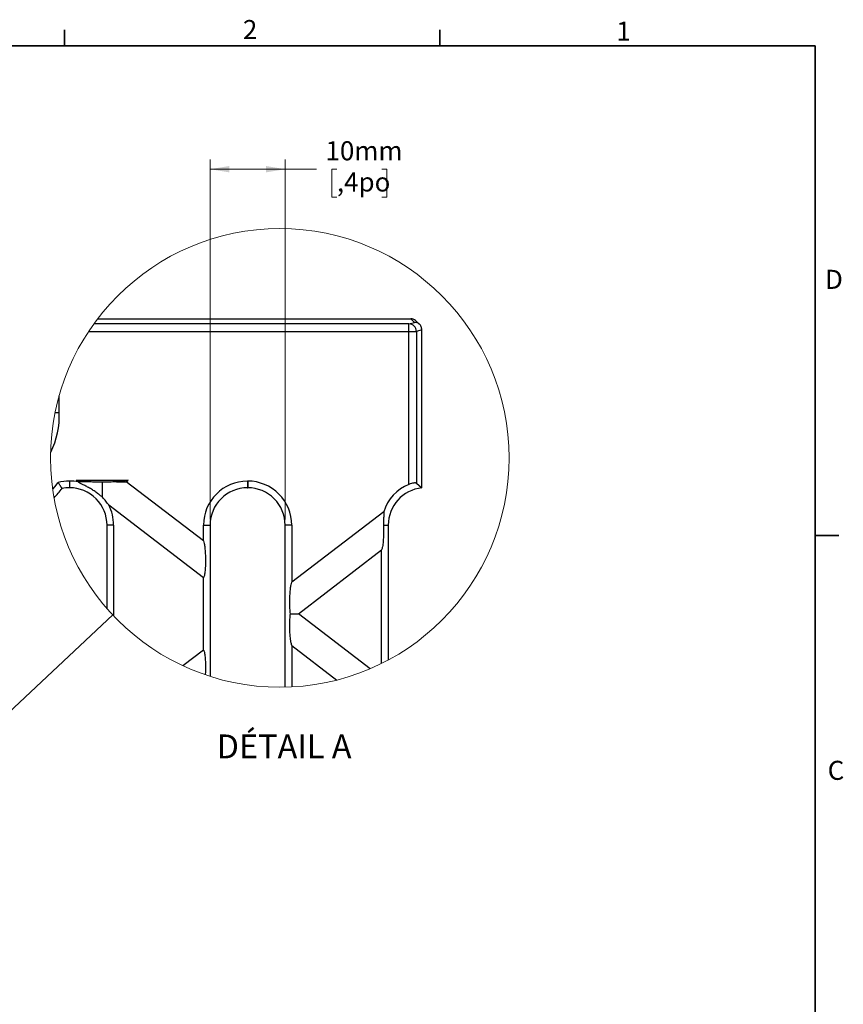
# Model space of a CAD drawing. Units: millimetres. Extents: x 63 to 2101, y 35 to 1370.
# Drawn here: x 1550 to 2099, y 713 to 1369 of the extents above; entities that cross this region are included whole.
import ezdxf

# ---------------------------------------------------------------- set-up
doc = ezdxf.new("R2010")
doc.units = ezdxf.units.MM
doc.header["$LTSCALE"] = 5
doc.styles.add('SLDTEXTSTYLE0', font='TXT', dxfattribs={"width": 0.7})
doc.dimstyles.new('SLDDIMSTYLE3', dxfattribs={"dimtxt": 0.18, "dimasz": 12.7, "dimexe": 0, "dimexo": 0.0625, "dimgap": 0, "dimtad": 0, "dimtih": 1, "dimtoh": 1, "dimdec": 0, "dimrnd": 1e-09, "dimzin": 0, "dimdsep": 46, "dimtxsty": 'Standard', "dimblk1": 'NONE', "dimblk2": 'NONE', "dimsah": 1, "dimcen": 0.09, "dimadec": 0, "dimazin": 0, "dimtfac": 12.7, "dimtdec": 0, "dimtofl": 0, "dimtmove": 0, "dimatfit": 3, "dimldrblk": 'NONE', "dimfxl": 1, "dimfrac": 2, "dimtolj": 1, "dimtzin": 0, "dimarcsym": 0})
doc.dimstyles.new('SLDDIMSTYLE4', dxfattribs={"dimtxt": 12.7, "dimasz": 12.7, "dimexe": 0, "dimexo": 0.0625, "dimgap": 3.175, "dimtad": 0, "dimtih": 1, "dimtoh": 1, "dimdec": 0, "dimlfac": 0.2, "dimrnd": 1e-09, "dimzin": 12, "dimdsep": 46, "dimtxsty": 'SLDTEXTSTYLE0', "dimsah": 1, "dimcen": 0.09, "dimadec": 0, "dimazin": 3, "dimtfac": 1, "dimtdec": 4, "dimtofl": 0, "dimtmove": 0, "dimatfit": 3, "dimfxl": 1, "dimfrac": 2, "dimtolj": 1, "dimtzin": 12, "dimarcsym": 0})

# ---------------------------------------------------------------- blocks, each defined once
blk = doc.blocks.new('_None')
blk = doc.blocks.new('_D_7')
at = {"color": 7, "linetype": 'Continuous', "lineweight": 0, "transparency": 16777216}
for p, q in [((1676.68, 1036.19), (1676.68, 1275.79)), ((1726.68, 1036.19), (1726.68, 1275.79)), ((1676.68, 1269.44), (1726.68, 1269.44)), ((1726.68, 1269.44), (1747.45, 1269.44)), ((1761.11, 1269.42), (1757.69, 1269.42)), ((1757.69, 1269.42), (1757.69, 1250.9)), ((1791.07, 1269.42), (1794.49, 1269.42)), ((1794.49, 1269.42), (1794.49, 1250.9)), ((1757.69, 1250.9), (1761.11, 1250.9)), ((1794.49, 1250.9), (1791.07, 1250.9))]:
    blk.add_line(p, q, dxfattribs=at)
at = {"color": 7, "linetype": 'Continuous', "lineweight": 18, "transparency": 16777216}
for points in [[(1676.68, 1269.44), (1689.38, 1267.32), (1689.38, 1271.55)], [(1726.68, 1269.44), (1713.98, 1271.55), (1713.98, 1267.32)]]:
    blk.add_solid(points, dxfattribs=at)
at = {"color": 7, "linetype": 'Continuous', "lineweight": 18, "transparency": 16777216, "char_height": 12.7, "attachment_point": 1, "style": 'SLDTEXTSTYLE0'}
for s, insert in [('10mm', (1753.54, 1288.07)), (',4po', (1761.11, 1267.27))]:
    blk.add_mtext(s, dxfattribs=dict(at, insert=insert))

msp = doc.modelspace()

# ---------------------------------------------------------------- linework, layer by layer
at = {"color": 7, "linetype": 'Continuous', "lineweight": 35}
for p, q in [((1579.69, 1351.54), (1579.69, 1362.31)), ((1829.72, 1351.54), (1829.72, 1362.31)), ((79.53, 1351.54), (2079.78, 1351.54)), ((2079.78, 49.79), (2079.78, 1351.54)), ((2079.78, 1025.56), (2095.66, 1025.56))]:
    msp.add_line(p, q, dxfattribs=at)
at = {"color": 7, "linetype": 'Continuous', "lineweight": 25}
for p, q in [((1601.76, 1169.78), (1810.4, 1169.78)), ((1809.17, 1166.36), (1812.75, 1167.42)), ((1812.75, 1167.42), (1810.4, 1169.78)), ((1816.31, 1165.94), (1813.93, 1168.32)), ((1595.78, 1161.37), (1809.17, 1161.37)), ((1809.17, 1166.36), (1599.23, 1166.36)), ((1809.17, 1161.37), (1809.17, 1166.36)), ((1809.17, 1059.51), (1809.17, 1161.37)), ((1809.17, 1161.37), (1814.1, 1161.37)), ((1817.78, 1162.46), (1814.1, 1161.37)), ((1814.1, 1161.37), (1814.1, 1060.29)), ((1817.78, 1134.27), (1817.78, 1162.4)), ((1817.78, 1057.15), (1817.78, 1134.27)), ((1576.19, 1107.28), (1576.19, 1118.67)), ((1576.19, 1107.28), (1573.44, 1107.28)), ((1582.89, 1061.69), (1583.09, 1061.69)), ((1582.89, 1061.69), (1582.89, 1057.28)), ((1582.89, 1057.28), (1583.09, 1057.28)), ((1583.09, 1061.69), (1583.09, 1057.28)), ((1587.72, 1062.28), (1622.14, 1062.28)), ((1587.72, 1062.28), (1589.03, 1061.28)), ((1589.03, 1061.28), (1588.82, 1061.12)), ((1595.46, 1061.28), (1589.03, 1061.28)), ((1604.93, 1051.03), (1604.93, 1060.96)), ((1614.4, 1061.28), (1620.84, 1061.28)), ((1620.84, 1061.28), (1622.14, 1062.28)), ((1672.27, 1021.81), (1620.84, 1061.28)), ((1701.58, 1061.69), (1701.78, 1061.69)), ((1701.58, 1061.69), (1701.58, 1057.28)), ((1701.58, 1057.28), (1701.78, 1057.28)), ((1701.78, 1061.69), (1701.78, 1057.28)), ((1814.1, 1060.29), (1817.78, 1057.15)), ((1609.1, 1045.87), (1672.27, 997.41)), ((1792.35, 1041.29), (1731.08, 994.29)), ((1612.39, 1032.38), (1607.99, 1032.38)), ((1607.99, 976.78), (1607.99, 1032.38)), ((1612.39, 1032.38), (1612.39, 971.94)), ((1672.27, 1021.81), (1672.27, 1032.38)), ((1672.27, 1032.38), (1676.68, 1032.38)), ((1676.68, 1032.38), (1676.68, 931.61)), ((1731.08, 1032.38), (1726.68, 1032.38)), ((1726.68, 924.41), (1726.68, 1032.38)), ((1731.08, 1032.38), (1731.08, 994.29)), ((1792.22, 1032.38), (1795.37, 1032.38)), ((1795.37, 1032.38), (1795.37, 942.53)), ((1735.52, 973.28), (1790.96, 1015.82)), ((1790.96, 940.25), (1790.96, 1015.82)), ((1672.27, 949.15), (1672.27, 997.41)), ((1730.17, 973.28), (1735.52, 973.28)), ((1783.21, 936.68), (1735.52, 973.28)), ((1731.08, 952.27), (1731.08, 924.58)), ((1731.08, 952.27), (1761.18, 929.18)), ((1672.27, 949.15), (1658.61, 938.68))]:
    msp.add_line(p, q, dxfattribs=at)
at = {"color": 7, "linetype": 'Continuous', "lineweight": 25, "flags": 128}
msp.add_lwpolyline([(1571.85, 1056.24), (1573.33, 1057.96), (1575.48, 1060.74)], dxfattribs=at)
at = {"color": 7, "linetype": 'Continuous', "lineweight": 18}
msp.add_circle((1723.14, 1077.12), 152.72, dxfattribs=at)
at = {"color": 7, "linetype": 'Continuous', "lineweight": 25}
for centre, radius, start, end in [((1809.08, 1161.35), 5.01, 0.2092, 88.99102), ((1521.42, 1105.42), 54.81, 333.52268, 1.94366), ((1516.95, 1103.92), 77.14, 316.31455, 322.35651), ((1582.89, 1032.38), 29.31, 90, 104.63141), ((1582.89, 1032.38), 24.9, 90.00028, 101.24327), ((1583.09, 1032.38), 29.31, 78.71882, 90.00001), ((1583.09, 1032.38), 24.9, 359.99952, 90.00044), ((1701.58, 1032.38), 29.31, 90.00028, 179.99969), ((1701.58, 1032.38), 24.9, 90.00015, 179.9999), ((1701.78, 1032.38), 29.31, 359.99982, 90.00022), ((1701.78, 1032.38), 24.9, 359.99952, 90.00044), ((1820.27, 1032.38), 29.31, 112.24288, 162.29278), ((1820.27, 1032.38), 24.9, 95.73848, 180.00106), ((1583.09, 1032.38), 29.31, 359.99934, 27.4137)]:
    msp.add_arc(centre, radius, start, end, dxfattribs=at)
for points, knots in [([(1810.4, 1169.78), (1810.4, 1169.78), (1810.41, 1169.78), (1810.42, 1169.78), (1810.42, 1169.78)], [0, 0, 0, 0, 0.56044, 1, 1, 1, 1]), ([(1813.87, 1168.26), (1813.78, 1168.39), (1813.34, 1169.01), (1812.08, 1169.59), (1810.96, 1169.72), (1810.42, 1169.78)], [0, 0, 0, 0, 0.122203, 0.578226, 1, 1, 1, 1]), ([(1817.78, 1162.46), (1817.68, 1163.16), (1817.49, 1164.63), (1816.13, 1166.29), (1814.45, 1167.26), (1813.3, 1167.37), (1812.75, 1167.42)], [0, 0, 0, 0, 0.269547, 0.561494, 0.789135, 1, 1, 1, 1]), ([(1817.78, 1162.4), (1817.78, 1162.41), (1817.78, 1162.43), (1817.78, 1162.45), (1817.78, 1162.46)], [0, 0, 0, 0, 0.560437, 1, 1, 1, 1]), ([(1578.03, 1056.8), (1577.57, 1057.54), (1576.73, 1058.87), (1575.86, 1060.17), (1575.48, 1060.74)], [0, 0, 0, 0, 0.56085, 1, 1, 1, 1]), ([(1595.46, 1061.28), (1593.76, 1061.4), (1591.16, 1061.58), (1588.6, 1062.1), (1587.72, 1062.28)], [0, 0, 0, 0, 0.654273, 1, 1, 1, 1]), ([(1604.93, 1051.03), (1604.38, 1051.45), (1603.13, 1052.39), (1601.14, 1053.94), (1598.83, 1055.56), (1596.37, 1057.08), (1593.93, 1058.39), (1591.74, 1059.48), (1589.98, 1060.22), (1589.13, 1060.88), (1588.82, 1061.12)], [0, 0, 0, 0, 0.10946, 0.245622, 0.397213, 0.552387, 0.700719, 0.832633, 0.937445, 1, 1, 1, 1]), ([(1604.93, 1060.96), (1603.04, 1060.97), (1599.88, 1060.98), (1596.73, 1061.19), (1595.46, 1061.28)], [0, 0, 0, 0, 0.597942, 1, 1, 1, 1]), ([(1614.4, 1061.28), (1612.74, 1061.17), (1609.59, 1060.97), (1606.43, 1060.96), (1604.93, 1060.96)], [0, 0, 0, 0, 0.525088, 1, 1, 1, 1]), ([(1622.14, 1062.28), (1620.94, 1062.05), (1618.38, 1061.56), (1615.78, 1061.38), (1614.4, 1061.28)], [0, 0, 0, 0, 0.469257, 1, 1, 1, 1]), ([(1814.1, 1060.29), (1813.9, 1060.35), (1813.33, 1060.53), (1812.2, 1060.38), (1810.75, 1060.1), (1809.72, 1059.71), (1809.17, 1059.51)], [0, 0, 0, 0, 0.123601, 0.349769, 0.654845, 1, 1, 1, 1]), ([(1609.1, 1045.87), (1608.49, 1046.7), (1607.17, 1048.48), (1605.71, 1050.14), (1604.93, 1051.03)], [0, 0, 0, 0, 0.465715, 1, 1, 1, 1]), ([(1792.35, 1041.29), (1792.38, 1041.13), (1792.48, 1040.69), (1792.42, 1039.51), (1792.3, 1037.66), (1792.15, 1035.13), (1792.19, 1033.33), (1792.22, 1032.38)], [0, 0, 0, 0, 0.057214, 0.150382, 0.393086, 0.681773, 1, 1, 1, 1]), ([(1792.22, 1032.38), (1792.25, 1030.6), (1792.33, 1026.94), (1792.04, 1022.13), (1791.66, 1018.35), (1791.15, 1016.52), (1790.96, 1015.82)], [0, 0, 0, 0, 0.320048, 0.65795, 0.869266, 1, 1, 1, 1]), ([(1672.27, 1021.81), (1672.42, 1021.29), (1672.84, 1019.86), (1673.2, 1017.03), (1673.52, 1013.15), (1673.63, 1008.66), (1673.52, 1004.34), (1673.26, 1001.09), (1672.9, 999.08), (1672.65, 998.02), (1672.37, 997.57), (1672.27, 997.41)], [0, 0, 0, 0, 0.066642, 0.181022, 0.345288, 0.539999, 0.726785, 0.870451, 0.93512, 0.976704, 1, 1, 1, 1]), ([(1730.17, 973.28), (1730.06, 974.44), (1729.79, 977.16), (1729.73, 981.61), (1729.85, 986.06), (1730.19, 989.81), (1730.53, 992.39), (1730.93, 993.76), (1731.08, 994.29)], [0, 0, 0, 0, 0.165419, 0.388522, 0.630821, 0.797877, 0.922425, 1, 1, 1, 1]), ([(1731.08, 952.27), (1730.89, 953), (1730.35, 954.96), (1730, 958.65), (1729.76, 962.91), (1729.75, 967.04), (1729.87, 970.39), (1730.08, 972.41), (1730.17, 973.28)], [0, 0, 0, 0, 0.106755, 0.288835, 0.524198, 0.712407, 0.875527, 1, 1, 1, 1]), ([(1672.27, 949.15), (1672.37, 948.99), (1672.65, 948.54), (1672.9, 947.48), (1673.26, 945.47), (1673.52, 942.22), (1673.61, 937.9), (1673.59, 934.6), (1673.44, 932.85), (1673.42, 932.69)], [0, 0, 0, 0, 0.034577, 0.096299, 0.192286, 0.405526, 0.682768, 0.971772, 1, 1, 1, 1])]:
    msp.add_open_spline(points, degree=3, knots=knots, dxfattribs=at)

# ---------------------------------------------------------------- texts
at = {"color": 7, "linetype": 'Continuous', "lineweight": 0, "char_height": 12.7, "attachment_point": 1, "style": 'SLDTEXTSTYLE0'}
for s, insert in [('2', (1698.51, 1368.79)), ('1', (1947.33, 1367.71)), ('D', (2086.31, 1202.42)), ('C', (2088.11, 875.41))]:
    msp.add_mtext(s, dxfattribs=dict(at, insert=insert))
at = {"color": 7, "linetype": 'Continuous', "lineweight": 18, "insert": (1725.96, 892.93), "char_height": 15.875, "attachment_point": 2, "style": 'SLDTEXTSTYLE0'}
msp.add_mtext('DÉTAIL A', dxfattribs=at)

# ---------------------------------------------------------------- dimensions: what is measured, and where the dimension line sits
at = {"color": 7, "linetype": 'Continuous', "lineweight": 18}
dim = msp.add_linear_dim(base=(1726.68, 1269.44), p1=(1676.68, 1032.38), p2=(1726.68, 1032.38), dimstyle='SLDDIMSTYLE4', dxfattribs=at)
dim.commit()
dim.dimension.update_dxf_attribs({"geometry": '_D_7', "text_midpoint": (1776.09, 1269.44), "dimtype": 160})

# ---------------------------------------------------------------- leaders
at = {"color": 7, "linetype": 'Continuous', "lineweight": 18, "has_arrowhead": 0}
msp.add_leader([(1611.76, 972.61), (1503.43, 871)], dimstyle='SLDDIMSTYLE3', dxfattribs=at)

doc.saveas('drawing.dxf')
